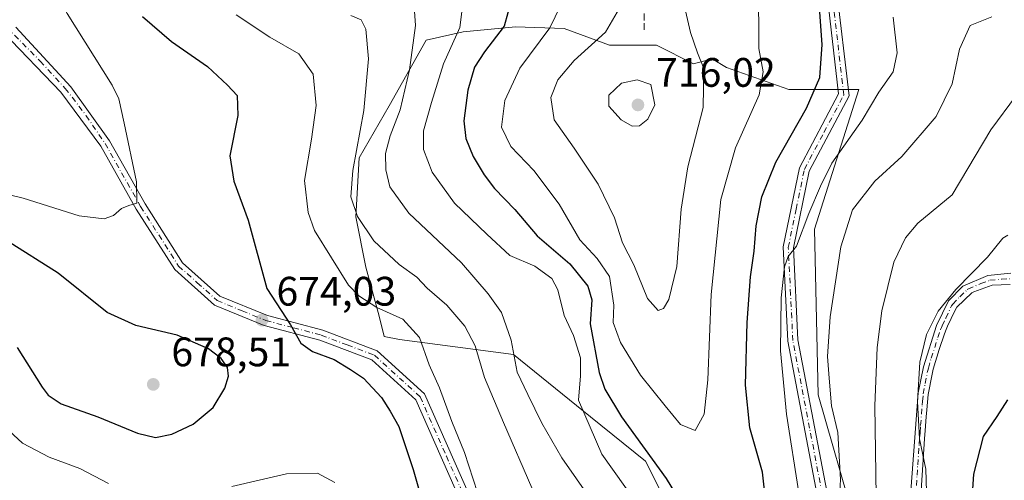
# Model space of a CAD drawing. Units: metres. Extents: x 591470 to 594893, y 4650405 to 4652734.
# Drawn here: x 594052 to 594292, y 4652020 to 4652132 of the extents above; entities that cross this region are included whole.
import ezdxf

# ---------------------------------------------------------------- set-up
doc = ezdxf.new("R2010")
doc.units = ezdxf.units.M
doc.header["$MEASUREMENT"] = 0
doc.linetypes.add('DGN Style 3', pattern=[2.307223, 1.648017, -0.659207])
doc.linetypes.add('DGN Style 4', pattern=[2.638475, 1.318413, -0.659207, 0.001648, -0.659207])
for name, color, linetype, lineweight in [('Arbolado forestal CxS', 92, 'Continuous', 0), ('Camino Cxs', 7, 'Continuous', 0), ('Camino eje', 30, 'DGN Style 4', 13), ('Curva de nivel maestra', 30, 'Continuous', 30), ('Curva de nivel normal', 30, 'Continuous', 0), ('Matorral CxS', 135, 'Continuous', 0), ('Pastizal CxS', 92, 'Continuous', 0), ('Pista no pavimentada Cxs', 111, 'Continuous', 0), ('Pista no pavimentada eje', 91, 'DGN Style 4', 0), ('Punto de cota en terreno', 7, 'Continuous', 0), ('Rótulo de punto de cota en terreno', 7, 'Continuous', 0), ('Senda', 7, 'DGN Style 3', 0)]:
    doc.layers.add(name, color=color, linetype=linetype, lineweight=lineweight)
doc.styles.add('Style-Arial', font='txt')

# ---------------------------------------------------------------- blocks, each defined once
blk = doc.blocks.new('*U6')
at = {"layer": 'Arbolado forestal CxS', "color": 92, "linetype": 'Continuous', "lineweight": 0}
blk.add_polyline3d([(594255.8595, 4652009.1481, 689.3012), (594246.9159, 4652040.4687, 692.8413), (594246.0219, 4652080.7363, 694.9379), (594256.7554, 4652114.7409, 697.8684), (594239.7621, 4652114.7411, 703.51), (594224.5572, 4652120.1099, 708.725), (594221.0745, 4652122.2309, 709.5954), (594216.5531, 4652121.0091, 711.3251), (594207.5493, 4652125.5109, 712.2896), (594196.0901, 4652125.5111, 710.0148), (594185.0397, 4652129.6039, 705.0991), (594173.1712, 4652130.0133, 699.8587), (594160.4839, 4652128.7857, 694.3877), (594151.4799, 4652126.7395, 690.4327), (594142.4757, 4652110.7787, 686.8827), (594135.1088, 4652098.0917, 684.3077), (594134.2899, 4652083.7679, 684.4399), (594136.7454, 4652071.4901, 682.628), (594140.0192, 4652059.6217, 680.1442), (594141.1971, 4652054.6153, 678.8422), (594144.9517, 4652053.8927, 679.5146), (594172.6789, 4652050.3125, 689.1928), (594191.462, 4652035.0995, 695.7302), (594204.8779, 4652024.3615, 699.1657), (594215.6106, 4652002.8845, 697.3839)], dxfattribs=at)
blk = doc.blocks.new('5PATER')
at = {"layer": 'Pastizal CxS', "linetype": 'Continuous', "lineweight": 0}
h = blk.add_hatch(color=51, dxfattribs=at)
edge = h.paths.add_edge_path()
edge.add_ellipse((0, 0), major_axis=(-0.11, -0.111), ratio=0.999422, start_angle=0, end_angle=360)

msp = doc.modelspace()

# ---------------------------------------------------------------- linework, layer by layer
at = {"layer": 'Arbolado forestal CxS', "color": 92, "linetype": 'Continuous', "lineweight": 0}
msp.add_polyline3d([(594255.8595, 4652009.1481, 689.3012), (594246.9159, 4652040.4687, 692.8413), (594246.0219, 4652080.7363, 694.9379), (594256.7554, 4652114.7409, 697.8684), (594239.7621, 4652114.7411, 703.51), (594224.5572, 4652120.1099, 708.725), (594221.0745, 4652122.2309, 709.5954), (594216.5531, 4652121.0091, 711.3251), (594207.5493, 4652125.5109, 712.2896), (594196.0901, 4652125.5111, 710.0148), (594185.0397, 4652129.6039, 705.0991), (594173.1712, 4652130.0133, 699.8587), (594160.4839, 4652128.7857, 694.3877), (594151.4799, 4652126.7395, 690.4327), (594142.4757, 4652110.7787, 686.8827), (594135.1088, 4652098.0917, 684.3077), (594134.2899, 4652083.7679, 684.4399), (594136.7454, 4652071.4901, 682.628), (594140.0192, 4652059.6217, 680.1442), (594141.1971, 4652054.6153, 678.8422), (594144.9517, 4652053.8927, 679.5146), (594172.6789, 4652050.3125, 689.1928), (594191.462, 4652035.0995, 695.7302), (594204.8779, 4652024.3615, 699.1657), (594215.6106, 4652002.8845, 697.3839)], dxfattribs=at)
at = {"layer": 'Camino Cxs', "color": 7, "linetype": 'Continuous', "lineweight": 0}
for points in [[(594268.6301, 4652006.2101, 683.1185), (594271.2301, 4652040.9201, 681.5369), (594272.4901, 4652047.2601, 680.7118), (594275.7301, 4652057.3701, 681.9122), (594278.6101, 4652063.3201, 681.1529), (594282.1001, 4652066.8701, 680.7087), (594288.1701, 4652069.4901, 680.2452), (594293.7701, 4652070.0701, 679.8269)], [(594268.6301, 4652006.2101, 683.1185), (594271.2301, 4652040.9201, 681.5369), (594272.4901, 4652047.2601, 680.7118), (594275.7301, 4652057.3701, 681.9122), (594278.6101, 4652063.3201, 681.1529), (594282.1001, 4652066.8701, 680.7087), (594288.1701, 4652069.4901, 680.2452), (594293.7701, 4652070.0701, 679.8269)], [(594293.6501, 4652067.3201, 679.5978), (594289.2301, 4652067.1501, 679.8245), (594284.7901, 4652065.5601, 680.2483), (594284.2601, 4652065.2401, 680.2495), (594280.6501, 4652061.8001, 680.4586), (594280.1201, 4652060.9301, 680.6302), (594278.3701, 4652057.1901, 680.5552), (594278.0301, 4652056.3401, 680.4642), (594277.6501, 4652055.2701, 680.3295), (594276.3301, 4652051.4601, 680.5817), (594274.9201, 4652046.6701, 680.5398), (594274.6201, 4652045.4601, 680.591), (594273.7001, 4652040.5501, 680.6347), (594273.3301, 4652036.8301, 680.6296), (594273.1901, 4652035.1301, 680.6609), (594272.9001, 4652031.7901, 680.7142), (594272.7601, 4652029.7301, 680.6277), (594272.1801, 4652020.9401, 680.8324), (594271.8601, 4652015.9501, 681.1602)], [(594293.6501, 4652067.3201, 679.5978), (594289.2301, 4652067.1501, 679.8245), (594284.7901, 4652065.5601, 680.2483), (594284.2601, 4652065.2401, 680.2495), (594280.6501, 4652061.8001, 680.4586), (594280.1201, 4652060.9301, 680.6302), (594278.3701, 4652057.1901, 680.5552), (594278.0301, 4652056.3401, 680.4642), (594277.6501, 4652055.2701, 680.3295), (594276.3301, 4652051.4601, 680.5817), (594274.9201, 4652046.6701, 680.5398), (594274.6201, 4652045.4601, 680.591), (594273.7001, 4652040.5501, 680.6347), (594273.3301, 4652036.8301, 680.6296), (594273.1901, 4652035.1301, 680.6609), (594272.9001, 4652031.7901, 680.7142), (594272.7601, 4652029.7301, 680.6277), (594272.1801, 4652020.9401, 680.8324), (594271.8601, 4652015.9501, 681.1602)]]:
    msp.add_polyline3d(points, dxfattribs=at)
at = {"layer": 'Camino eje', "color": 30, "linetype": 'DGN Style 4', "lineweight": 13}
msp.add_polyline3d([(594270.7949, 4652018.4211, 681.9056), (594270.9549, 4652020.9161, 681.6308), (594271.1199, 4652023.4111, 681.4451), (594271.4949, 4652028.4181, 681.346), (594271.6199, 4652030.3181, 681.4231), (594271.6899, 4652031.3481, 681.4538), (594271.8349, 4652033.0181, 681.3802), (594272.2101, 4652038.0251, 680.7901), (594272.2801, 4652038.8751, 680.7454), (594272.4651, 4652040.7351, 680.6159), (594272.9251, 4652043.1901, 680.6157), (594273.5551, 4652046.3601, 680.625), (594273.7051, 4652046.9651, 680.6138), (594274.4101, 4652049.3601, 680.9121), (594276.0301, 4652054.4151, 681.1218), (594276.6901, 4652056.3201, 680.9822), (594276.8801, 4652056.8551, 680.9061), (594277.0501, 4652057.2801, 680.8194), (594277.9251, 4652059.1501, 680.7648), (594279.3651, 4652062.1251, 680.7976), (594279.6301, 4652062.5601, 680.7312), (594281.3751, 4652064.3351, 680.4736), (594283.1801, 4652066.0551, 680.4026), (594283.4451, 4652066.2151, 680.402), (594286.4801, 4652067.5251, 680.0808), (594288.7001, 4652068.3201, 679.9608), (594291.5001, 4652068.6101, 679.693), (594293.7101, 4652068.6951, 679.685)], dxfattribs=at)
at = {"layer": 'Curva de nivel maestra', "color": 30, "linetype": 'Continuous', "lineweight": 30, "flags": 128}
for points, elevation in [([(594172.24, 4652136.7501), (594170.42, 4652130.1501), (594165.61, 4652123.9001), (594163.24, 4652120.1901), (594161.56, 4652114.5601), (594160.61, 4652107.1401), (594161.08, 4652102.8601), (594162.92, 4652098.4701), (594165.53, 4652094.0001), (594168.12, 4652090.6801), (594173.06, 4652085.5201), (594178.45, 4652079.1201), (594186.41, 4652072.3201), (594190.81, 4652066.9001), (594191.76, 4652063.5501), (594191.4, 4652057.7501), (594193.58, 4652045.9301), (594194.97, 4652041.8701), (594199.03, 4652035.0801), (594209.85, 4652020.0701), (594216.62, 4652009.1001)], 700), ([(594234.27, 4652012.9201), (594233.36, 4652021.6501), (594230.27, 4652032.4401), (594229.17, 4652042.8101), (594229.57, 4652058.0901), (594230.4, 4652069.2001), (594231.3, 4652075.4401), (594231.77, 4652081.5701), (594233.14, 4652088.6401), (594236.6, 4652097.0601), (594244.02, 4652110.2401), (594247.28, 4652117.6401), (594247.86, 4652125.7201), (594247.14, 4652135.8001)], 700), ([(594082.4, 4652132.5401), (594089.43, 4652126.3901), (594098.23, 4652120.3501), (594103.06, 4652115.8401), (594105.43, 4652113.2701), (594105.59, 4652108.4601), (594103.68, 4652098.6001), (594104.64, 4652092.4501), (594108.14, 4652082.9201), (594112.68, 4652066.3101), (594118.44, 4652057.4801), (594120.93, 4652053.0601), (594123.8, 4652051.0301), (594129.03, 4652049.0401), (594133.05, 4652046.5901), (594136.16, 4652044.4901), (594140.58, 4652039.7801), (594142.69, 4652036.5001), (594144.81, 4652032.7401), (594148.31, 4652022.3301), (594152.31, 4652008.1001)], 675), ([(594085.52, 4652030.0701), (594089.56, 4652030.8701), (594094.74, 4652033.3501), (594099.58, 4652037.3501), (594102.4, 4652042.0601), (594103.3, 4652045.0201), (594103.09, 4652047.1401), (594101.5, 4652049.2701), (594098.49, 4652051.6201), (594090.82, 4652054.9501), (594080.75, 4652057.2901), (594073.75, 4652060.5301), (594061.82, 4652070.0401), (594049.26, 4652077.9701)], 675), ([(594051.88, 4652052.0001), (594057.93, 4652042.3601), (594059.4, 4652040.3501), (594062.55, 4652038.2501), (594071.52, 4652035.1201), (594081.14, 4652031.1401), (594085.52, 4652030.0701)], 675), ([(594295.88, 4651966.9201), (594287.58, 4651981.3601), (594284.03, 4651991.1501), (594283.52, 4652001.9701), (594284.75, 4652021.2001), (594287.11, 4652030.3401), (594290.43, 4652035.2001), (594293.02, 4652039.2401)], 675)]:
    msp.add_lwpolyline(points, dxfattribs=dict(at, elevation=elevation))
at = {"layer": 'Curva de nivel normal', "color": 30, "linetype": 'Continuous', "lineweight": 0, "flags": 128}
for points, elevation in [([(594044.2, 4652179.3501), (594052.62, 4652175.8001), (594057.84, 4652174.3301), (594058.79, 4652173.0201), (594058.44, 4652171.3401), (594055.26, 4652162.1201), (594053.32, 4652155.7601), (594054.86, 4652150.0501), (594064.07, 4652133.2001), (594074.99, 4652115.8101), (594076.59, 4652112.4901), (594077.9, 4652106.5201), (594080.89, 4652092.3201), (594080.98, 4652087.0901), (594079.03, 4652086.5601), (594077.24, 4652085.7601), (594075.33, 4652084.1201), (594073.04, 4652083.2801), (594066.99, 4652083.9901), (594053.3, 4652088.2901), (594045.64, 4652090.1701)], 670), ([(594232.34, 4652140.2801), (594232.46, 4652124.7601), (594233.47, 4652119.0401), (594232.51, 4652113.4901), (594226.78, 4652100.5401), (594223.2, 4652087.9801), (594220.87, 4652064.9001), (594219.99, 4652044.0801), (594219.1, 4652035.7801), (594216.96, 4652031.7901), (594213.4, 4652033.2501), (594209.66, 4652037.7501), (594203.64, 4652045.2501), (594198.75, 4652053.2101), (594196.96, 4652058.0801), (594197.15, 4652062.2701), (594196.07, 4652069.2901), (594193.11, 4652073.6701), (594188.87, 4652078.2101), (594183.79, 4652086.8401), (594177.68, 4652095.0101), (594172.08, 4652100.8401), (594169.82, 4652105.6101), (594170.58, 4652112.1001), (594174.22, 4652119.9501), (594181.59, 4652129.7901), (594184.15, 4652135.1201)], 705), ([(594148.37, 4652137.2901), (594148.82, 4652130.2801), (594147.39, 4652119.5401), (594145.14, 4652109.8101), (594142.71, 4652103.4501), (594141.56, 4652099.1401), (594141.6, 4652095.2101), (594142.64, 4652091.0301), (594147.2, 4652084.6701), (594160.05, 4652072.5701), (594166.5, 4652065.0401), (594169.77, 4652060.5201), (594172.1, 4652053.7901), (594173.62, 4652045.9401), (594176.21, 4652040.5601), (594179.6, 4652033.5801), (594184.48, 4652025.1401), (594191.62, 4652014.9401)], 690), ([(594208.85, 4652005.4701), (594194.22, 4652026.0101), (594188.57, 4652039.1901), (594189, 4652045.0901), (594189.03, 4652049.4801), (594187.34, 4652054.8701), (594185.06, 4652059.8001), (594183.49, 4652065.9901), (594182.01, 4652068.8001), (594177.91, 4652071.8001), (594171.79, 4652074.3401), (594166.21, 4652079.5501), (594158.37, 4652087.1201), (594152.88, 4652094.6601), (594150.8, 4652100.1101), (594150.77, 4652104.6601), (594152.77, 4652111.6201), (594155.68, 4652120.9701), (594159.64, 4652129.8601), (594160.57, 4652136.9701)], 695), ([(594198.53, 4652134.5401), (594195.07, 4652128.7201), (594187.51, 4652121.7801), (594183.52, 4652117.0901), (594181.82, 4652112.8401), (594182.6, 4652107.3501), (594187.46, 4652100.5101), (594193.36, 4652091.7401), (594197.26, 4652083.5301), (594199.22, 4652077.4501), (594202.04, 4652072.0801), (594205.31, 4652063.9001), (594207.9, 4652060.9401), (594209.24, 4652061.4401), (594210.5, 4652063.6601), (594212.47, 4652071.7101), (594213.52, 4652085.6201), (594215.12, 4652095.9001), (594218.92, 4652110.3801), (594219.02, 4652119.8201), (594217.54, 4652123.6701), (594215.84, 4652128.5801), (594214.09, 4652135.9801)], 710), ([(594163.91, 4652016.7301), (594160.79, 4652026.4001), (594157.66, 4652033.9601), (594154.71, 4652042.1601), (594152.16, 4652047.7801), (594149.86, 4652054.4401), (594145.8, 4652058.8401), (594139.47, 4652061.7201), (594135.05, 4652064.5301), (594132.51, 4652067.1801), (594124.27, 4652080.4101), (594122.7, 4652084.8201), (594121.82, 4652092.6301), (594123.49, 4652102.6901), (594124.64, 4652110.8701), (594123.92, 4652118.4701), (594120.48, 4652123.4101), (594113.36, 4652127.5001), (594105.16, 4652132.8901)], 680), ([(594133.08, 4652132.7501), (594135.61, 4652131.7101), (594136.74, 4652129.4601), (594137.39, 4652122.2401), (594136.25, 4652109.6401), (594133.57, 4652095.0401), (594133.14, 4652088.6101), (594134.69, 4652083.8301), (594138.69, 4652077.8901), (594144.85, 4652072.2001), (594149.18, 4652069.1201), (594151.67, 4652066.4001), (594156.51, 4652062.2601), (594160.9, 4652057.1801), (594163.36, 4652052.3701), (594165.64, 4652044.6401), (594170.29, 4652033.7401), (594177.17, 4652017.8501)], 685), ([(594265.18, 4652132.3101), (594266.08, 4652123.6301), (594265.12, 4652119.0801), (594261.64, 4652114.0701), (594257.56, 4652107.3001), (594250.2, 4652096.8201), (594247.49, 4652091.2101), (594244.59, 4652084.5601), (594241.58, 4652076.6501), (594239.57, 4652074.1501), (594238.68, 4652071.6001), (594237.86, 4652064.0301), (594237.68, 4652051.1801), (594239.16, 4652035.7901), (594242.14, 4652016.6201)], 695), ([(594251.2, 4651999.4301), (594252.33, 4652019.9001), (594251.71, 4652031.2801), (594250.09, 4652037.8101), (594249.59, 4652044.5101), (594249.16, 4652049.7801), (594249.77, 4652059.4401), (594252.4, 4652076.4501), (594255.28, 4652085.4501), (594260.66, 4652092.4501), (594267.29, 4652098.4501), (594275.65, 4652108.2001), (594279.54, 4652116.0901), (594281.31, 4652124.5301), (594283.87, 4652130.3201), (594289.17, 4652132.4401)], 690), ([(594202.78, 4652117.0801), (594199.01, 4652116.3101), (594195.89, 4652113.3401), (594195.94, 4652110.6801), (594198.9, 4652107.3501), (594201.6, 4652105.8301), (594203.41, 4652105.9301), (594205.39, 4652107.5501), (594207.13, 4652111.0001), (594206.16, 4652115.9601), (594202.78, 4652117.0801)], 715), ([(594261.02, 4652015.8101), (594260.7, 4652037.8201), (594261.22, 4652052.0001), (594262.4, 4652060.8601), (594265.33, 4652072.7001), (594268.12, 4652078.6601), (594271.17, 4652082.2501), (594279.51, 4652089.1201), (594288.89, 4652104.9101), (594295.13, 4652113.3801)], 685), ([(594293.03, 4652079.2701), (594291.84, 4652078.5401), (594288.11, 4652073.9201), (594280.4, 4652066.0601), (594276.12, 4652060.7801), (594273.24, 4652055.1301), (594271.6, 4652048.4401), (594271.03, 4652038.8301), (594271.54, 4652029.7701), (594273.08, 4652022.3801), (594273.5, 4652008.8401), (594272.52, 4651988.6901), (594273.09, 4651980.4201), (594275.37, 4651975.1601), (594278.58, 4651969.4601), (594282.34, 4651962.2801), (594284.4, 4651959.0701), (594286.18, 4651955.2701), (594291.93, 4651943.0701), (594297, 4651923.7801)], 680), ([(594046.48, 4652034.8001), (594053.18, 4652028.7301), (594059.64, 4652025.2601), (594067.12, 4652022.5701), (594074.07, 4652018.9201)], 670), ([(594104.14, 4652018.1701), (594117.44, 4652021.2801), (594124.99, 4652021.4201), (594129.23, 4652019.1601)], 670)]:
    msp.add_lwpolyline(points, dxfattribs=dict(at, elevation=elevation))
at = {"layer": 'Matorral CxS', "color": 135, "linetype": 'Continuous', "lineweight": 0}
for points in [[(594215.6106, 4652002.8845, 697.3839), (594204.8779, 4652024.3615, 699.1657), (594191.462, 4652035.0995, 695.7302), (594172.6789, 4652050.3125, 689.1928), (594144.9517, 4652053.8927, 679.5146), (594141.1971, 4652054.6153, 678.8422), (594140.0192, 4652059.6217, 680.1442), (594136.7454, 4652071.4901, 682.628), (594134.2899, 4652083.7679, 684.4399), (594135.1088, 4652098.0917, 684.3077), (594142.4757, 4652110.7787, 686.8827), (594151.4799, 4652126.7395, 690.4327), (594160.4839, 4652128.7857, 694.3877), (594173.1712, 4652130.0133, 699.8587), (594185.0397, 4652129.6039, 705.0991), (594196.0901, 4652125.5111, 710.0148), (594207.5493, 4652125.5109, 712.2896), (594216.5531, 4652121.0091, 711.3251), (594221.0745, 4652122.2309, 709.5954), (594224.5572, 4652120.1099, 708.725), (594239.7621, 4652114.7411, 703.51), (594256.7554, 4652114.7409, 697.8684), (594246.0219, 4652080.7363, 694.9379), (594246.9159, 4652040.4687, 692.8413), (594255.8595, 4652009.1481, 689.3012)], [(594255.8595, 4652009.1481, 689.3012), (594246.9159, 4652040.4687, 692.8413), (594246.0219, 4652080.7363, 694.9379), (594256.7554, 4652114.7409, 697.8684), (594239.7621, 4652114.7411, 703.51), (594224.5572, 4652120.1099, 708.725), (594221.0745, 4652122.2309, 709.5954), (594216.5531, 4652121.0091, 711.3251), (594207.5493, 4652125.5109, 712.2896), (594196.0901, 4652125.5111, 710.0148), (594185.0397, 4652129.6039, 705.0991), (594173.1712, 4652130.0133, 699.8587), (594160.4839, 4652128.7857, 694.3877), (594151.4799, 4652126.7395, 690.4327), (594142.4757, 4652110.7787, 686.8827), (594135.1088, 4652098.0917, 684.3077), (594134.2899, 4652083.7679, 684.4399), (594136.7454, 4652071.4901, 682.628), (594140.0192, 4652059.6217, 680.1442), (594141.1971, 4652054.6153, 678.8422), (594144.9517, 4652053.8927, 679.5146), (594172.6789, 4652050.3125, 689.1928), (594191.462, 4652035.0995, 695.7302), (594204.8779, 4652024.3615, 699.1657), (594215.6106, 4652002.8845, 697.3839)]]:
    msp.add_polyline3d(points, dxfattribs=at)
at = {"layer": 'Pista no pavimentada Cxs', "color": 111, "linetype": 'Continuous', "lineweight": 0}
for points in [[(594251.3001, 4652139.9001, 700.3486), (594254.4101, 4652113.1701, 697.8948), (594244.7101, 4652094.8901, 697.1608), (594240.8601, 4652076.2501, 696.104), (594241.9601, 4652053.8301, 694.1499), (594250.1301, 4652011.0901, 691.7854), (594249.6601, 4651998.2101, 691.2924), (594247.2301, 4651982.6501, 689.8789), (594250.2701, 4651970.1801, 689.9346), (594270.8201, 4651939.2901, 688.31), (594275.4601, 4651928.6801, 687.3626), (594276.8001, 4651921.5701, 687.0836), (594275.9501, 4651915.9901, 687.1367), (594269.3801, 4651908.1901, 686.4576), (594251.8101, 4651893.9201, 685.4825), (594238.0701, 4651883.0401, 684.8643), (594232.7723, 4651881.7893, 684.7627), (594227.2601, 4651881.8301, 684.5546), (594221.1501, 4651885.3101, 684.3404)], [(594247.6201, 4652010.9101, 692.8541), (594239.4701, 4652053.5201, 695.4039), (594238.3501, 4652076.4401, 697.5548), (594242.3301, 4652095.7301, 697.5582), (594251.8601, 4652113.7201, 698.3835), (594248.7901, 4652139.9301, 701.0163)], [(594247.6201, 4652010.9101, 692.8541), (594239.4701, 4652053.5201, 695.4039), (594238.3501, 4652076.4401, 697.5548), (594242.3301, 4652095.7301, 697.5582), (594251.8601, 4652113.7201, 698.3835), (594248.7901, 4652139.9301, 701.0163)], [(594251.3001, 4652139.9001, 700.3486), (594254.4101, 4652113.1701, 697.8948), (594244.7101, 4652094.8901, 697.1608), (594240.8601, 4652076.2501, 696.104), (594241.9601, 4652053.8301, 694.1499), (594250.1301, 4652011.0901, 691.7854)], [(594218.1501, 4651887.3801, 684.034), (594210.8501, 4651903.3201, 683.1402), (594209.0401, 4651918.1801, 683.0579), (594204.9801, 4651931.2401, 682.5749), (594197.3101, 4651941.4701, 681.9929), (594191.6801, 4651950.9601, 681.4155), (594187.4801, 4651965.2701, 681.0385), (594181.0001, 4651981.3601, 680.3864), (594172.3601, 4651996.4701, 680.2551), (594161.6001, 4652010.6401, 679.2298), (594148.9501, 4652039.2101, 678.4702), (594138.1801, 4652048.9901, 677.4838), (594125.5301, 4652053.8001, 676.2208), (594112.0101, 4652057.3701, 674.6382), (594099.8901, 4652062.3101, 673.6887), (594090.2201, 4652070.9701, 672.99), (594080.8601, 4652085.6301, 671.0099), (594072.2001, 4652100.9701, 669.4551), (594062.4755, 4652114.1239, 667.7002), (594048.4891, 4652128.6793, 665.4306), (594044.3781, 4652130.4753, 664.966), (594040.3101, 4652131.4001, 664.6148), (594036.6523, 4652130.9515, 664.382), (594034.1534, 4652130.4076, 664.245)], [(594051.5747, 4652129.9461, 666.2697), (594064.9671, 4652115.3951, 668.2317), (594074.3301, 4652102.2801, 670.097), (594083.0001, 4652086.9201, 671.3204), (594092.1401, 4652072.6001, 672.9148), (594101.2401, 4652064.4601, 674.4066), (594112.8001, 4652059.7401, 674.9537), (594126.3001, 4652056.1901, 676.6174), (594139.5101, 4652051.1601, 678.0811), (594151.0101, 4652040.7201, 678.8418), (594163.7801, 4652011.9101, 680.0572)], [(594051.5747, 4652129.9461, 666.2697), (594064.9671, 4652115.3951, 668.2317), (594074.3301, 4652102.2801, 670.097), (594083.0001, 4652086.9201, 671.3204), (594092.1401, 4652072.6001, 672.9148), (594101.2401, 4652064.4601, 674.4066), (594112.8001, 4652059.7401, 674.9537), (594126.3001, 4652056.1901, 676.6174), (594139.5101, 4652051.1601, 678.0811), (594151.0101, 4652040.7201, 678.8418), (594163.7801, 4652011.9101, 680.0572)], [(594161.6001, 4652010.6401, 679.2298), (594148.9501, 4652039.2101, 678.4702), (594138.1801, 4652048.9901, 677.4838), (594125.5301, 4652053.8001, 676.2208), (594112.0101, 4652057.3701, 674.6382), (594099.8901, 4652062.3101, 673.6887), (594090.2201, 4652070.9701, 672.99), (594080.8601, 4652085.6301, 671.0099), (594072.2001, 4652100.9701, 669.4551), (594062.4755, 4652114.1239, 667.7002), (594048.4891, 4652128.6793, 665.4306)]]:
    msp.add_polyline3d(points, dxfattribs=at)
at = {"layer": 'Pista no pavimentada eje', "color": 91, "linetype": 'DGN Style 4', "lineweight": 0}
for points in [[(594248.8751, 4652011.0001, 692.3186), (594244.7901, 4652032.3701, 693.7064), (594240.7151, 4652053.6751, 694.7795), (594240.1651, 4652064.8851, 695.7387), (594239.6051, 4652076.3451, 696.8281), (594241.5301, 4652085.6651, 696.5152), (594243.5201, 4652095.3101, 697.3129), (594248.2851, 4652104.3051, 697.6337), (594253.1351, 4652113.4451, 697.9993), (594251.5801, 4652126.8101, 699.7451), (594250.0451, 4652139.9151, 700.6823)], [(594049.3019, 4652129.8987, 665.676), (594057.5015, 4652121.6381, 666.7068), (594063.5869, 4652115.0235, 667.8646), (594068.7001, 4652108.3701, 669.4852), (594073.2651, 4652101.6251, 669.6298), (594081.9301, 4652086.2751, 670.9726), (594091.1801, 4652071.7851, 672.8508), (594095.7301, 4652067.7151, 673.6241), (594100.5651, 4652063.3851, 673.959), (594106.6251, 4652060.9151, 674.4543), (594112.4051, 4652058.5551, 674.7234), (594119.1651, 4652056.7701, 675.5646), (594125.9151, 4652054.9951, 676.4099), (594132.2401, 4652052.5901, 676.7374), (594138.8451, 4652050.0751, 677.7597), (594149.9801, 4652039.9651, 678.6271), (594156.3651, 4652025.5601, 678.9867), (594162.6901, 4652011.2751, 679.5501)]]:
    msp.add_polyline3d(points, dxfattribs=at)
at = {"layer": 'Senda', "color": 7, "linetype": 'DGN Style 3', "lineweight": 0}
msp.add_polyline3d([(594214.1401, 4652234.6301, 720.5901), (594205.1201, 4652224.3901, 719.4423), (594200.3701, 4652204.1401, 718.6666), (594197.6901, 4652189.2101, 718.1043), (594194.5101, 4652181.2801, 717.485), (594196.7201, 4652171.0201, 716.4828), (594201.1501, 4652156.5801, 713.6875), (594204.3701, 4652140.1301, 712.2777), (594204.5501, 4652128.8101, 712.8871)], dxfattribs=at)

# ---------------------------------------------------------------- block references
at = {"layer": 'Arbolado forestal CxS', "color": 92, "linetype": 'Continuous', "lineweight": 0}
msp.add_blockref('*U6', (0, 0), dxfattribs=at)
at = {"layer": 'Punto de cota en terreno', "color": 7, "linetype": 'Continuous', "lineweight": 0, "xscale": 10, "yscale": 10, "zscale": 10}
for p in [(594203, 4652111, 716.02), (594111.47, 4652058.64, 674.03), (594085, 4652043, 678.51)]:
    msp.add_blockref('5PATER', p, dxfattribs=at)

# ---------------------------------------------------------------- texts
at = {"layer": 'Rótulo de punto de cota en terreno', "color": 7, "linetype": 'Continuous', "lineweight": 0, "style": 'Style-Arial'}
for s, p in [('716,02', (594207.4097, 4652115.4097)), ('674,03', (594114.9978, 4652062.1678)), ('678,51', (594089.4097, 4652047.4097))]:
    msp.add_text(s, height=7, dxfattribs=at).set_placement(p)

doc.saveas('drawing.dxf')
